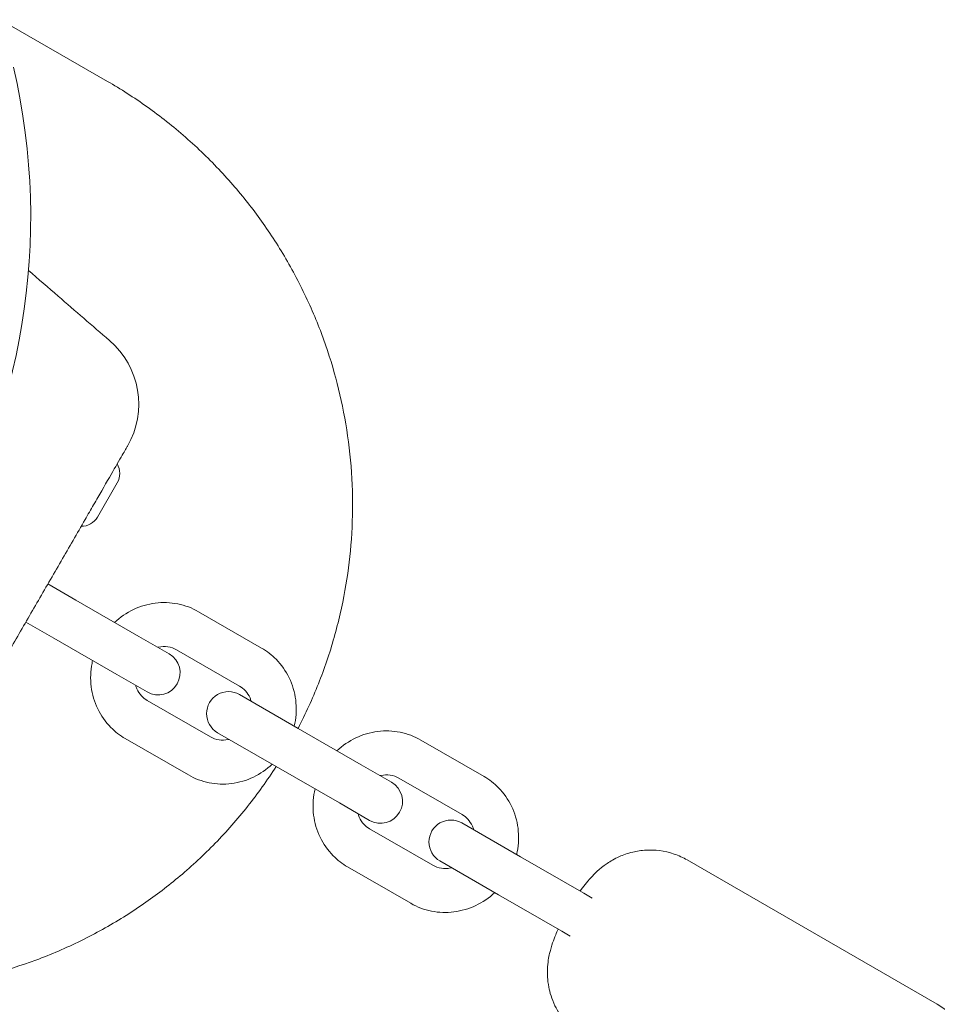
# Model space of a CAD drawing. Units: millimetres. Extents: x -6381 to 6264, y -5544 to 5600.
# Drawn here: x -4186 to -4061, y 918 to 1053 of the extents above; entities that cross this region are included whole.
import ezdxf

# ---------------------------------------------------------------- set-up
doc = ezdxf.new("R2010")
doc.units = ezdxf.units.MM
doc.header["$MEASUREMENT"] = 0
doc.layers.add('Warstwa 1', color=7, linetype='Continuous')

msp = doc.modelspace()

# ---------------------------------------------------------------- linework, layer by layer
at = {"layer": 'Warstwa 1', "lineweight": 9}
for points in [[(-4173.8152, 1044.3864), (-4173.8152, 1044.3864), (-4188.4152, 1052.8164), (-4188.4152, 1052.8164)], [(-4171.1052, 994.5664), (-4168.3452, 999.3464), (-4169.3752, 1005.4264), (-4173.5652, 1009.0264)], [(-4172.4952, 989.5664), (-4172.0252, 990.3664), (-4172.0352, 991.3564), (-4172.5052, 992.1464)], [(-4172.4952, 989.5664), (-4172.4952, 989.5664), (-4175.1852, 984.9064), (-4175.1852, 984.9064)], [(-4177.4252, 983.6364), (-4176.4952, 983.6264), (-4175.6452, 984.1164), (-4175.1852, 984.9064)], [(-4178.1452, 973.5664), (-4178.1452, 973.5664), (-4181.9652, 975.7664), (-4181.9652, 975.7664)], [(-4169.5352, 968.5864), (-4169.5352, 968.5864), (-4178.1452, 973.5664), (-4178.1452, 973.5664)], [(-4152.7852, 967.0064), (-4152.7852, 967.0064), (-4161.3952, 971.9764), (-4161.3952, 971.9764)], [(-4184.9652, 970.5664), (-4184.9652, 970.5664), (-4181.1452, 968.3664), (-4181.1452, 968.3664)], [(-4172.5352, 963.3964), (-4172.5352, 963.3964), (-4181.1452, 968.3664), (-4181.1452, 968.3664)], [(-4165.4052, 966.2064), (-4165.4052, 966.2064), (-4169.5352, 968.5864), (-4169.5352, 968.5864)], [(-4155.7852, 961.8064), (-4155.7852, 961.8064), (-4164.3952, 966.7764), (-4164.3952, 966.7764)], [(-4172.5352, 963.3964), (-4172.5352, 963.3964), (-4168.4052, 961.0164), (-4168.4052, 961.0164)], [(-4147.7852, 956.0364), (-4147.7852, 956.0364), (-4155.7952, 960.6564), (-4155.7952, 960.6564)], [(-4168.3952, 959.8564), (-4168.3952, 959.8564), (-4159.7852, 954.8764), (-4159.7852, 954.8764)], [(-4139.1752, 951.0664), (-4139.1752, 951.0664), (-4147.7852, 956.0364), (-4147.7852, 956.0364)], [(-4171.3952, 954.6564), (-4171.3952, 954.6564), (-4162.7852, 949.6864), (-4162.7852, 949.6864)], [(-4158.7952, 955.4564), (-4158.7952, 955.4564), (-4150.7852, 950.8364), (-4150.7852, 950.8364)], [(-4122.4252, 949.4764), (-4122.4252, 949.4764), (-4131.0452, 954.4464), (-4131.0452, 954.4464)], [(-4142.1752, 945.8664), (-4142.1752, 945.8664), (-4150.7852, 950.8364), (-4150.7852, 950.8364)], [(-4135.0552, 948.6864), (-4135.0552, 948.6864), (-4139.1752, 951.0664), (-4139.1752, 951.0664)], [(-4125.4252, 944.2764), (-4125.4252, 944.2764), (-4134.0452, 949.2564), (-4134.0452, 949.2564)], [(-4142.1752, 945.8664), (-4142.1752, 945.8664), (-4138.0552, 943.4864), (-4138.0552, 943.4864)], [(-4117.4352, 938.5064), (-4117.4352, 938.5064), (-4125.4352, 943.1264), (-4125.4352, 943.1264)], [(-4138.0452, 942.3264), (-4138.0452, 942.3264), (-4129.4252, 937.3564), (-4129.4252, 937.3564)], [(-4108.8152, 933.5364), (-4108.8152, 933.5364), (-4117.4352, 938.5064), (-4117.4352, 938.5064)], [(-4141.0452, 937.1264), (-4141.0452, 937.1264), (-4132.4252, 932.1564), (-4132.4252, 932.1564)], [(-4128.4352, 937.9364), (-4128.4352, 937.9364), (-4120.4352, 933.3164), (-4120.4352, 933.3164)], [(-4060.5452, 918.3664), (-4060.5452, 918.3664), (-4094.6852, 938.0764), (-4094.6852, 938.0764)], [(-4111.8152, 928.3364), (-4111.8152, 928.3364), (-4120.4352, 933.3164), (-4120.4352, 933.3164)], [(-4107.6652, 932.8664), (-4107.6652, 932.8664), (-4108.8152, 933.5364), (-4108.8152, 933.5364)], [(-4111.8152, 928.3364), (-4111.8152, 928.3364), (-4110.6652, 927.6764), (-4110.6652, 927.6764)]]:
    msp.add_open_spline(points, degree=3, dxfattribs=at)
for points, knots in [([(-4361.3852, 999.5164), (-4347.1552, 952.8564), (-4298.5152, 925.8764), (-4251.4052, 938.5064), (-4251.4052, 938.5064), (-4204.2952, 951.1264), (-4175.6552, 998.8164), (-4186.6552, 1046.3264)], [0, 0, 0, 0, 0.33333333, 0.33333333, 0.33333333, 0.33333333, 1, 1, 1, 1]), ([(-4147.8052, 956.0464), (-4147.2952, 957.0364), (-4146.8052, 958.0464), (-4146.3252, 959.0864), (-4146.3252, 959.0864), (-4145.4252, 961.0764), (-4144.5952, 963.1564), (-4143.8752, 965.2764), (-4143.8752, 965.2764), (-4143.1552, 967.3864), (-4142.5552, 969.5464), (-4142.0652, 971.6764), (-4142.0652, 971.6764), (-4141.5652, 973.8064), (-4141.1952, 975.9264), (-4140.9252, 977.9564), (-4140.9252, 977.9564), (-4140.6652, 979.9964), (-4140.4852, 982.1364), (-4140.4052, 984.3264), (-4140.4052, 984.3264), (-4140.3352, 986.5164), (-4140.3652, 988.7664), (-4140.5152, 990.9964), (-4140.5152, 990.9964), (-4140.6652, 993.2264), (-4140.9252, 995.4564), (-4141.2952, 997.6164), (-4141.2952, 997.6164), (-4141.6552, 999.7864), (-4142.1252, 1001.8864), (-4142.6552, 1003.8664), (-4142.6552, 1003.8664), (-4143.1952, 1005.8564), (-4143.8452, 1007.9064), (-4144.6152, 1009.9664), (-4144.6152, 1009.9664), (-4145.3952, 1012.0264), (-4146.2852, 1014.0864), (-4147.2852, 1016.0964), (-4147.2852, 1016.0964), (-4148.2752, 1018.1064), (-4149.3752, 1020.0764), (-4150.5452, 1021.9364), (-4150.5452, 1021.9364), (-4151.7052, 1023.7964), (-4152.9452, 1025.5664), (-4154.1952, 1027.1964), (-4154.1952, 1027.1964), (-4155.4552, 1028.8364), (-4156.8452, 1030.4864), (-4158.3552, 1032.0964), (-4158.3552, 1032.0964), (-4159.8552, 1033.7064), (-4161.4752, 1035.2764), (-4163.1652, 1036.7564), (-4163.1652, 1036.7564), (-4164.8552, 1038.2364), (-4166.6252, 1039.6364), (-4168.4152, 1040.9164), (-4168.4152, 1040.9164), (-4170.2152, 1042.1964), (-4172.0352, 1043.3564), (-4173.8152, 1044.3864)], [0, 0, 0, 0, 0.05882353, 0.05882353, 0.05882353, 0.05882353, 0.11764706, 0.11764706, 0.11764706, 0.11764706, 0.17647059, 0.17647059, 0.17647059, 0.17647059, 0.23529412, 0.23529412, 0.23529412, 0.23529412, 0.29411765, 0.29411765, 0.29411765, 0.29411765, 0.35294118, 0.35294118, 0.35294118, 0.35294118, 0.41176471, 0.41176471, 0.41176471, 0.41176471, 0.47058824, 0.47058824, 0.47058824, 0.47058824, 0.52941176, 0.52941176, 0.52941176, 0.52941176, 0.58823529, 0.58823529, 0.58823529, 0.58823529, 0.64705882, 0.64705882, 0.64705882, 0.64705882, 0.70588235, 0.70588235, 0.70588235, 0.70588235, 0.76470588, 0.76470588, 0.76470588, 0.76470588, 0.82352941, 0.82352941, 0.82352941, 0.82352941, 0.88235294, 0.88235294, 0.88235294, 0.88235294, 1, 1, 1, 1]), ([(-4184.6252, 1018.5864), (-4183.2652, 1017.4064), (-4181.9052, 1016.2364), (-4180.5552, 1015.0564), (-4180.5552, 1015.0564), (-4178.2252, 1013.0464), (-4175.8952, 1011.0364), (-4173.5652, 1009.0264)], [0, 0, 0, 0, 0.33333333, 0.33333333, 0.33333333, 0.33333333, 1, 1, 1, 1]), ([(-4176.8952, 984.5464), (-4176.4952, 985.2364), (-4176.1052, 985.9164), (-4175.7152, 986.5864), (-4175.7152, 986.5864), (-4175.3352, 987.2464), (-4174.9652, 987.8964), (-4174.6152, 988.4964), (-4174.6152, 988.4964), (-4173.8752, 989.7764), (-4173.2152, 990.9164), (-4172.6952, 991.8264), (-4172.6952, 991.8264), (-4172.4152, 992.2964), (-4172.1752, 992.7164), (-4171.9652, 993.0764), (-4171.9652, 993.0764), (-4171.5552, 993.7964), (-4171.2852, 994.2464), (-4171.1752, 994.4464), (-4171.1752, 994.4464), (-4171.1352, 994.5264), (-4171.1052, 994.5664), (-4171.1052, 994.5664)], [0, 0, 0, 0, 0.14285714, 0.14285714, 0.14285714, 0.14285714, 0.28571429, 0.28571429, 0.28571429, 0.28571429, 0.42857143, 0.42857143, 0.42857143, 0.42857143, 0.57142857, 0.57142857, 0.57142857, 0.57142857, 0.71428571, 0.71428571, 0.71428571, 0.71428571, 1, 1, 1, 1]), ([(-4190.0352, 961.7864), (-4188.9152, 963.7264), (-4187.8052, 965.6564), (-4186.6852, 967.5964), (-4186.6852, 967.5964), (-4185.6152, 969.4464), (-4184.5352, 971.3064), (-4183.4652, 973.1664), (-4183.4652, 973.1664), (-4182.3552, 975.0764), (-4181.2652, 976.9764), (-4180.1652, 978.8764), (-4180.1652, 978.8764), (-4179.0752, 980.7664), (-4177.9852, 982.6564), (-4176.8952, 984.5464)], [0, 0, 0, 0, 0.2, 0.2, 0.2, 0.2, 0.4, 0.4, 0.4, 0.4, 0.6, 0.6, 0.6, 0.6, 1, 1, 1, 1]), ([(-4161.3952, 971.9764), (-4162.2752, 972.4864), (-4163.2452, 972.8464), (-4164.2352, 973.0464), (-4164.2352, 973.0464), (-4165.2452, 973.2464), (-4166.2752, 973.2764), (-4167.2952, 973.1464), (-4167.2952, 973.1464), (-4168.3252, 973.0164), (-4169.3252, 972.7264), (-4170.2652, 972.2764), (-4170.2652, 972.2764), (-4171.2152, 971.8264), (-4172.0952, 971.2264), (-4172.8552, 970.5064)], [0, 0, 0, 0, 0.2, 0.2, 0.2, 0.2, 0.4, 0.4, 0.4, 0.4, 0.6, 0.6, 0.6, 0.6, 1, 1, 1, 1]), ([(-4164.3952, 966.7764), (-4164.7552, 966.9864), (-4165.1652, 967.1264), (-4165.5852, 967.1864), (-4165.5852, 967.1864), (-4165.9952, 967.2464), (-4166.4152, 967.2364), (-4166.8452, 967.1464), (-4166.8452, 967.1464), (-4166.8852, 967.1364), (-4166.9352, 967.1264), (-4166.9752, 967.1164)], [0, 0, 0, 0, 0.25, 0.25, 0.25, 0.25, 0.5, 0.5, 0.5, 0.5, 1, 1, 1, 1]), ([(-4148.3252, 956.3464), (-4148.2952, 956.4764), (-4148.2652, 956.6064), (-4148.2452, 956.7364), (-4148.2452, 956.7364), (-4148.0452, 957.7864), (-4148.0052, 958.8664), (-4148.1352, 959.9264), (-4148.1352, 959.9264), (-4148.2752, 960.9764), (-4148.5752, 961.9964), (-4149.0252, 962.9464), (-4149.0252, 962.9464), (-4149.4752, 963.8764), (-4150.0852, 964.7364), (-4150.8052, 965.4764), (-4150.8052, 965.4764), (-4151.3952, 966.0664), (-4152.0652, 966.5864), (-4152.7852, 967.0064)], [0, 0, 0, 0, 0.16666667, 0.16666667, 0.16666667, 0.16666667, 0.33333333, 0.33333333, 0.33333333, 0.33333333, 0.5, 0.5, 0.5, 0.5, 0.66666667, 0.66666667, 0.66666667, 0.66666667, 1, 1, 1, 1]), ([(-4168.4052, 961.0164), (-4166.9752, 960.1864), (-4165.1452, 960.6764), (-4164.3152, 962.1164), (-4164.3152, 962.1164), (-4163.4852, 963.5464), (-4163.9752, 965.3864), (-4165.4052, 966.2064)], [0, 0, 0, 0, 0.33333333, 0.33333333, 0.33333333, 0.33333333, 1, 1, 1, 1]), ([(-4175.8552, 965.3164), (-4175.8852, 965.1864), (-4175.9152, 965.0564), (-4175.9352, 964.9264), (-4175.9352, 964.9264), (-4176.1452, 963.8764), (-4176.1752, 962.7964), (-4176.0452, 961.7364), (-4176.0452, 961.7364), (-4175.9152, 960.6864), (-4175.6152, 959.6564), (-4175.1552, 958.7164), (-4175.1552, 958.7164), (-4174.7052, 957.7764), (-4174.0952, 956.9164), (-4173.3752, 956.1864), (-4173.3752, 956.1864), (-4172.7852, 955.5864), (-4172.1252, 955.0764), (-4171.3952, 954.6564)], [0, 0, 0, 0, 0.16666667, 0.16666667, 0.16666667, 0.16666667, 0.33333333, 0.33333333, 0.33333333, 0.33333333, 0.5, 0.5, 0.5, 0.5, 0.66666667, 0.66666667, 0.66666667, 0.66666667, 1, 1, 1, 1]), ([(-4169.9752, 961.9164), (-4169.9352, 961.7564), (-4169.8752, 961.6064), (-4169.8152, 961.4664), (-4169.8152, 961.4664), (-4169.6552, 961.0864), (-4169.4352, 960.7564), (-4169.1752, 960.4764), (-4169.1752, 960.4764), (-4168.9452, 960.2264), (-4168.6852, 960.0164), (-4168.3952, 959.8564)], [0, 0, 0, 0, 0.25, 0.25, 0.25, 0.25, 0.5, 0.5, 0.5, 0.5, 1, 1, 1, 1]), ([(-4154.2052, 959.7464), (-4154.2552, 959.8964), (-4154.3052, 960.0564), (-4154.3652, 960.1964), (-4154.3652, 960.1964), (-4154.5252, 960.5664), (-4154.7452, 960.9064), (-4155.0052, 961.1864), (-4155.0052, 961.1864), (-4155.2352, 961.4364), (-4155.4952, 961.6464), (-4155.7852, 961.8064)], [0, 0, 0, 0, 0.25, 0.25, 0.25, 0.25, 0.5, 0.5, 0.5, 0.5, 1, 1, 1, 1]), ([(-4155.7952, 960.6564), (-4156.7252, 961.1964), (-4157.8652, 961.1964), (-4158.7952, 960.6564), (-4158.7952, 960.6564), (-4159.7252, 960.1264), (-4160.2952, 959.1264), (-4160.2952, 958.0564), (-4160.2952, 958.0564), (-4160.2952, 956.9864), (-4159.7252, 955.9964), (-4158.7952, 955.4564)], [0, 0, 0, 0, 0.25, 0.25, 0.25, 0.25, 0.5, 0.5, 0.5, 0.5, 1, 1, 1, 1]), ([(-4159.7852, 954.8764), (-4159.4252, 954.6664), (-4159.0252, 954.5264), (-4158.5952, 954.4664), (-4158.5952, 954.4664), (-4158.1952, 954.4064), (-4157.7652, 954.4264), (-4157.3352, 954.5164), (-4157.3352, 954.5164), (-4157.2952, 954.5264), (-4157.2452, 954.5364), (-4157.2052, 954.5464)], [0, 0, 0, 0, 0.25, 0.25, 0.25, 0.25, 0.5, 0.5, 0.5, 0.5, 1, 1, 1, 1]), ([(-4131.0452, 954.4464), (-4131.9252, 954.9564), (-4132.8852, 955.3164), (-4133.8852, 955.5164), (-4133.8852, 955.5164), (-4134.8852, 955.7164), (-4135.9152, 955.7564), (-4136.9352, 955.6264), (-4136.9352, 955.6264), (-4137.9652, 955.4964), (-4138.9752, 955.1964), (-4139.9152, 954.7464), (-4139.9152, 954.7464), (-4140.8552, 954.2964), (-4141.7352, 953.6964), (-4142.4952, 952.9864)], [0, 0, 0, 0, 0.2, 0.2, 0.2, 0.2, 0.4, 0.4, 0.4, 0.4, 0.6, 0.6, 0.6, 0.6, 1, 1, 1, 1]), ([(-4240.3152, 929.2064), (-4240.3152, 929.2064), (-4240.3152, 929.2064), (-4240.3152, 929.2064), (-4240.3152, 929.2064), (-4238.5352, 928.1764), (-4236.6152, 927.1864), (-4234.6152, 926.2664), (-4234.6152, 926.2664), (-4232.6152, 925.3564), (-4230.5252, 924.5264), (-4228.3952, 923.7964), (-4228.3952, 923.7964), (-4226.2652, 923.0764), (-4224.1052, 922.4564), (-4221.9552, 921.9664), (-4221.9552, 921.9664), (-4219.8152, 921.4664), (-4217.6952, 921.0864), (-4215.6452, 920.8164), (-4215.6452, 920.8164), (-4213.6052, 920.5464), (-4211.4652, 920.3564), (-4209.2652, 920.2764), (-4209.2652, 920.2764), (-4207.0752, 920.1964), (-4204.8252, 920.2264), (-4202.5852, 920.3664), (-4202.5852, 920.3664), (-4200.3552, 920.5064), (-4198.1252, 920.7664), (-4195.9552, 921.1264), (-4195.9552, 921.1264), (-4193.7852, 921.4864), (-4191.6852, 921.9464), (-4189.6952, 922.4664), (-4189.6952, 922.4664), (-4187.7052, 922.9964), (-4185.6552, 923.6464), (-4183.5952, 924.4064), (-4183.5952, 924.4064), (-4181.5352, 925.1764), (-4179.4752, 926.0564), (-4177.4652, 927.0464), (-4177.4652, 927.0464), (-4175.4552, 928.0364), (-4173.4852, 929.1264), (-4171.6252, 930.2864), (-4171.6252, 930.2864), (-4169.7652, 931.4464), (-4167.9952, 932.6764), (-4166.3652, 933.9264), (-4166.3652, 933.9264), (-4164.7352, 935.1764), (-4163.0852, 936.5564), (-4161.4852, 938.0464), (-4161.4852, 938.0464), (-4159.8852, 939.5364), (-4158.3152, 941.1464), (-4156.8452, 942.8264), (-4156.8452, 942.8264), (-4155.3652, 944.5064), (-4153.9752, 946.2664), (-4152.7052, 948.0464), (-4152.7052, 948.0464), (-4152.0352, 948.9764), (-4151.4052, 949.9164), (-4150.8052, 950.8464)], [0, 0, 0, 0, 0.05555556, 0.05555556, 0.05555556, 0.05555556, 0.11111111, 0.11111111, 0.11111111, 0.11111111, 0.16666667, 0.16666667, 0.16666667, 0.16666667, 0.22222222, 0.22222222, 0.22222222, 0.22222222, 0.27777778, 0.27777778, 0.27777778, 0.27777778, 0.33333333, 0.33333333, 0.33333333, 0.33333333, 0.38888889, 0.38888889, 0.38888889, 0.38888889, 0.44444444, 0.44444444, 0.44444444, 0.44444444, 0.5, 0.5, 0.5, 0.5, 0.55555556, 0.55555556, 0.55555556, 0.55555556, 0.61111111, 0.61111111, 0.61111111, 0.61111111, 0.66666667, 0.66666667, 0.66666667, 0.66666667, 0.72222222, 0.72222222, 0.72222222, 0.72222222, 0.77777778, 0.77777778, 0.77777778, 0.77777778, 0.83333333, 0.83333333, 0.83333333, 0.83333333, 0.88888889, 0.88888889, 0.88888889, 0.88888889, 1, 1, 1, 1]), ([(-4162.7852, 949.6864), (-4161.9052, 949.1764), (-4160.9452, 948.8164), (-4159.9452, 948.6164), (-4159.9452, 948.6164), (-4158.9452, 948.4164), (-4157.9052, 948.3764), (-4156.8952, 948.5064), (-4156.8952, 948.5064), (-4155.8652, 948.6364), (-4154.8552, 948.9364), (-4153.9152, 949.3864), (-4153.9152, 949.3864), (-4152.9652, 949.8364), (-4152.0952, 950.4364), (-4151.3252, 951.1464)], [0, 0, 0, 0, 0.2, 0.2, 0.2, 0.2, 0.4, 0.4, 0.4, 0.4, 0.6, 0.6, 0.6, 0.6, 1, 1, 1, 1]), ([(-4134.0452, 949.2564), (-4134.4052, 949.4664), (-4134.8052, 949.6064), (-4135.2252, 949.6664), (-4135.2252, 949.6664), (-4135.6352, 949.7264), (-4136.0652, 949.7064), (-4136.4852, 949.6164), (-4136.4852, 949.6164), (-4136.5352, 949.6064), (-4136.5752, 949.5964), (-4136.6152, 949.5864)], [0, 0, 0, 0, 0.25, 0.25, 0.25, 0.25, 0.5, 0.5, 0.5, 0.5, 1, 1, 1, 1]), ([(-4117.9652, 938.8164), (-4117.9352, 938.9464), (-4117.9152, 939.0764), (-4117.8852, 939.2064), (-4117.8852, 939.2064), (-4117.6852, 940.2564), (-4117.6452, 941.3364), (-4117.7852, 942.4064), (-4117.7852, 942.4064), (-4117.9152, 943.4464), (-4118.2152, 944.4764), (-4118.6752, 945.4264), (-4118.6752, 945.4264), (-4119.1252, 946.3564), (-4119.7252, 947.2164), (-4120.4552, 947.9464), (-4120.4552, 947.9464), (-4121.0352, 948.5464), (-4121.7052, 949.0564), (-4122.4252, 949.4764)], [0, 0, 0, 0, 0.16666667, 0.16666667, 0.16666667, 0.16666667, 0.33333333, 0.33333333, 0.33333333, 0.33333333, 0.5, 0.5, 0.5, 0.5, 0.66666667, 0.66666667, 0.66666667, 0.66666667, 1, 1, 1, 1]), ([(-4138.0552, 943.4864), (-4136.6152, 942.6564), (-4134.7852, 943.1464), (-4133.9552, 944.5864), (-4133.9552, 944.5864), (-4133.1252, 946.0164), (-4133.6152, 947.8564), (-4135.0552, 948.6864)], [0, 0, 0, 0, 0.33333333, 0.33333333, 0.33333333, 0.33333333, 1, 1, 1, 1]), ([(-4145.4952, 947.7864), (-4145.5252, 947.6564), (-4145.5552, 947.5264), (-4145.5852, 947.3964), (-4145.5852, 947.3964), (-4145.7852, 946.3464), (-4145.8252, 945.2664), (-4145.6852, 944.2064), (-4145.6852, 944.2064), (-4145.5552, 943.1564), (-4145.2552, 942.1364), (-4144.7952, 941.1864), (-4144.7952, 941.1864), (-4144.3452, 940.2564), (-4143.7452, 939.3964), (-4143.0152, 938.6564), (-4143.0152, 938.6564), (-4142.4252, 938.0664), (-4141.7652, 937.5464), (-4141.0452, 937.1264)], [0, 0, 0, 0, 0.16666667, 0.16666667, 0.16666667, 0.16666667, 0.33333333, 0.33333333, 0.33333333, 0.33333333, 0.5, 0.5, 0.5, 0.5, 0.66666667, 0.66666667, 0.66666667, 0.66666667, 1, 1, 1, 1]), ([(-4139.6152, 944.3964), (-4139.5752, 944.2364), (-4139.5152, 944.0864), (-4139.4552, 943.9364), (-4139.4552, 943.9364), (-4139.2952, 943.5664), (-4139.0752, 943.2264), (-4138.8152, 942.9464), (-4138.8152, 942.9464), (-4138.5852, 942.6964), (-4138.3252, 942.4964), (-4138.0452, 942.3264)], [0, 0, 0, 0, 0.25, 0.25, 0.25, 0.25, 0.5, 0.5, 0.5, 0.5, 1, 1, 1, 1]), ([(-4123.8452, 942.2164), (-4123.8952, 942.3764), (-4123.9452, 942.5264), (-4124.0152, 942.6764), (-4124.0152, 942.6764), (-4124.1752, 943.0464), (-4124.3852, 943.3764), (-4124.6452, 943.6564), (-4124.6452, 943.6564), (-4124.8752, 943.9064), (-4125.1352, 944.1164), (-4125.4252, 944.2764)], [0, 0, 0, 0, 0.25, 0.25, 0.25, 0.25, 0.5, 0.5, 0.5, 0.5, 1, 1, 1, 1]), ([(-4125.4352, 943.1264), (-4126.3652, 943.6664), (-4127.5052, 943.6664), (-4128.4352, 943.1264), (-4128.4352, 943.1264), (-4129.3652, 942.5964), (-4129.9352, 941.6064), (-4129.9352, 940.5364), (-4129.9352, 940.5364), (-4129.9352, 939.4564), (-4129.3652, 938.4664), (-4128.4352, 937.9364)], [0, 0, 0, 0, 0.25, 0.25, 0.25, 0.25, 0.5, 0.5, 0.5, 0.5, 1, 1, 1, 1]), ([(-4109.3052, 933.8164), (-4108.8752, 934.4264), (-4108.4252, 935.0164), (-4107.8152, 935.6764), (-4107.8152, 935.6764), (-4107.3252, 936.2064), (-4106.8252, 936.7864), (-4105.6052, 937.6064), (-4105.6052, 937.6064), (-4105.1852, 937.8964), (-4104.6752, 938.2164), (-4103.9352, 938.5464), (-4103.9352, 938.5464), (-4103.4452, 938.7564), (-4102.8552, 938.9864), (-4102.0952, 939.1564), (-4102.0952, 939.1564), (-4101.5752, 939.2864), (-4100.9652, 939.3864), (-4100.2552, 939.4264), (-4100.2552, 939.4264), (-4099.1752, 939.4764), (-4097.8352, 939.3564), (-4096.4652, 938.8864), (-4096.4652, 938.8864), (-4095.8552, 938.6764), (-4095.2552, 938.4064), (-4094.6852, 938.0764)], [0, 0, 0, 0, 0.125, 0.125, 0.125, 0.125, 0.25, 0.25, 0.25, 0.25, 0.375, 0.375, 0.375, 0.375, 0.5, 0.5, 0.5, 0.5, 0.625, 0.625, 0.625, 0.625, 0.75, 0.75, 0.75, 0.75, 1, 1, 1, 1]), ([(-4129.4252, 937.3564), (-4129.0652, 937.1464), (-4128.6652, 937.0064), (-4128.2452, 936.9464), (-4128.2452, 936.9464), (-4127.8352, 936.8864), (-4127.4052, 936.8964), (-4126.9852, 936.9864), (-4126.9852, 936.9864), (-4126.9352, 936.9964), (-4126.8952, 937.0064), (-4126.8452, 937.0164)], [0, 0, 0, 0, 0.25, 0.25, 0.25, 0.25, 0.5, 0.5, 0.5, 0.5, 1, 1, 1, 1]), ([(-4132.4252, 932.1564), (-4131.5452, 931.6464), (-4130.5852, 931.2864), (-4129.5852, 931.0864), (-4129.5852, 931.0864), (-4128.5852, 930.8864), (-4127.5452, 930.8564), (-4126.5352, 930.9864), (-4126.5352, 930.9864), (-4125.5052, 931.1164), (-4124.4952, 931.4164), (-4123.5552, 931.8564), (-4123.5552, 931.8564), (-4122.6052, 932.3064), (-4121.7352, 932.9064), (-4120.9652, 933.6264)], [0, 0, 0, 0, 0.2, 0.2, 0.2, 0.2, 0.4, 0.4, 0.4, 0.4, 0.6, 0.6, 0.6, 0.6, 1, 1, 1, 1]), ([(-4108.6852, 913.8264), (-4109.6252, 914.3664), (-4110.4552, 915.0664), (-4111.1252, 915.7964), (-4111.1252, 915.7964), (-4111.8452, 916.5964), (-4112.3652, 917.4264), (-4112.7352, 918.1764), (-4112.7352, 918.1764), (-4113.2052, 919.1564), (-4113.4352, 919.9964), (-4113.5752, 920.6964), (-4113.5752, 920.6964), (-4113.7752, 921.7564), (-4113.7852, 922.5064), (-4113.7652, 923.1264), (-4113.7652, 923.1264), (-4113.7252, 924.1464), (-4113.5852, 924.7864), (-4113.4652, 925.3264), (-4113.4652, 925.3264), (-4113.2052, 926.4364), (-4112.9352, 927.1464), (-4112.6352, 927.8564), (-4112.6352, 927.8564), (-4112.5352, 928.1164), (-4112.4252, 928.3764), (-4112.3052, 928.6264)], [0, 0, 0, 0, 0.125, 0.125, 0.125, 0.125, 0.25, 0.25, 0.25, 0.25, 0.375, 0.375, 0.375, 0.375, 0.5, 0.5, 0.5, 0.5, 0.625, 0.625, 0.625, 0.625, 0.75, 0.75, 0.75, 0.75, 1, 1, 1, 1]), ([(-4060.5452, 918.3664), (-4059.6052, 917.8264), (-4058.7652, 917.1264), (-4058.1052, 916.3964), (-4058.1052, 916.3964), (-4057.3752, 915.5964), (-4056.8552, 914.7664), (-4056.4952, 914.0164), (-4056.4952, 914.0164), (-4056.0152, 913.0464), (-4055.7852, 912.2064), (-4055.6552, 911.5064), (-4055.6552, 911.5064), (-4055.4452, 910.4464), (-4055.4452, 909.6864), (-4055.4652, 909.0764), (-4055.4652, 909.0764), (-4055.4652, 908.9064), (-4055.4752, 908.7464), (-4055.4952, 908.5964)], [0, 0, 0, 0, 0.16666667, 0.16666667, 0.16666667, 0.16666667, 0.33333333, 0.33333333, 0.33333333, 0.33333333, 0.5, 0.5, 0.5, 0.5, 0.66666667, 0.66666667, 0.66666667, 0.66666667, 1, 1, 1, 1])]:
    msp.add_open_spline(points, degree=3, knots=knots, dxfattribs=at)

doc.saveas('drawing.dxf')
